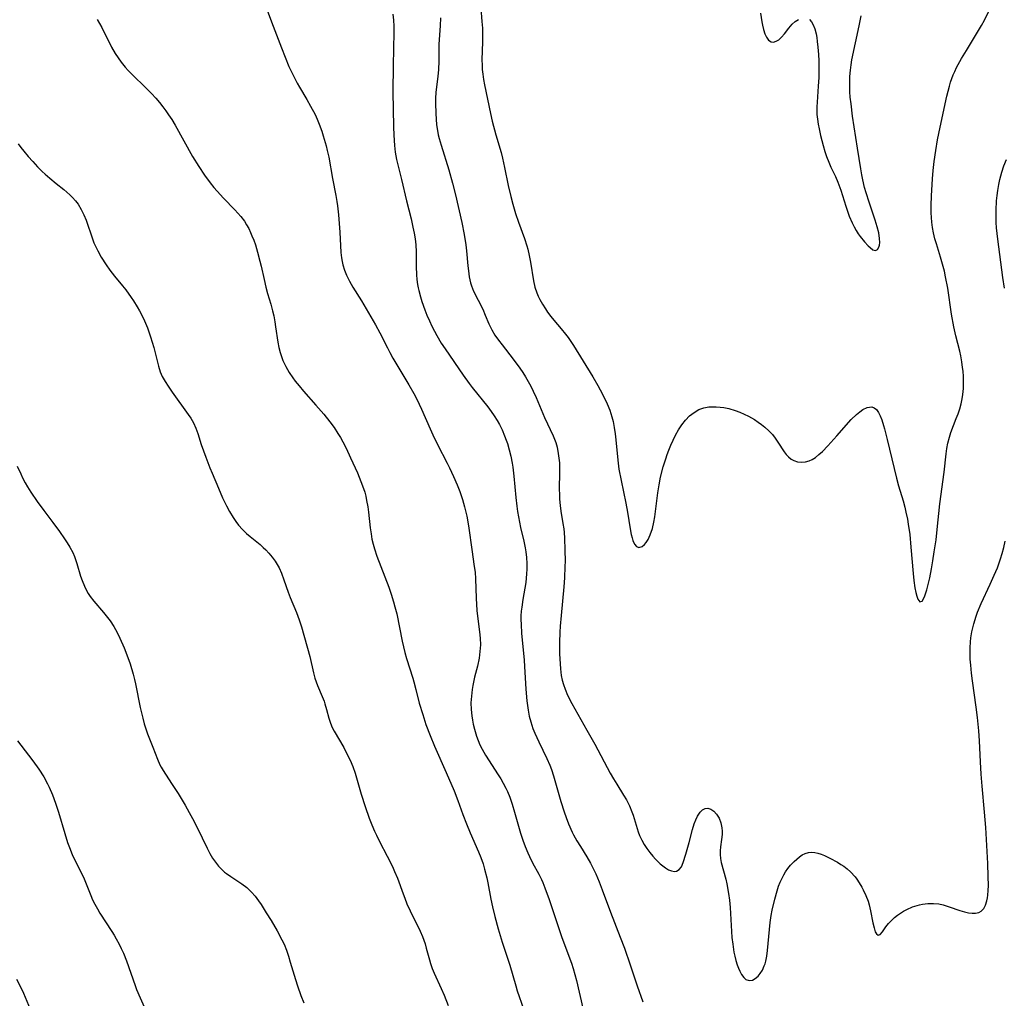
# Model space of a CAD drawing. Units: inches. Extents: x 2034717 to 2039787, y 189597 to 195027.
# Drawn here: x 2038398 to 2038533, y 191143 to 191277 of the extents above; entities that cross this region are included whole.
import ezdxf

# ---------------------------------------------------------------- set-up
doc = ezdxf.new("R2010")
doc.units = ezdxf.units.IN
doc.header["$MEASUREMENT"] = 0
doc.layers.add('c_18_T14S_R18E', color=119, linetype='Continuous')

msp = doc.modelspace()

# ---------------------------------------------------------------- linework, layer by layer
at = {"layer": 'c_18_T14S_R18E'}
for points in [[(2038431.64, 191278.25, 1032), (2038432.45, 191276.16, 1032), (2038433.57, 191273.19, 1032), (2038434.07, 191271.9, 1032), (2038434.6, 191270.65, 1032), (2038434.91, 191269.98, 1032), (2038435.31, 191269.16, 1032), (2038435.74, 191268.35, 1032), (2038436.06, 191267.79, 1032), (2038437.06, 191266.11, 1032), (2038437.59, 191265.19, 1032), (2038438.19, 191264.04, 1032), (2038438.5, 191263.37, 1032), (2038438.78, 191262.69, 1032), (2038439.12, 191261.76, 1032), (2038439.33, 191261.11, 1032), (2038439.71, 191259.73, 1032), (2038439.87, 191259.07, 1032), (2038440.07, 191258.15, 1032), (2038440.58, 191255.23, 1032), (2038441.05, 191252.91, 1032), (2038441.19, 191252.08, 1032), (2038441.28, 191251.5, 1032), (2038441.42, 191250.26, 1032), (2038441.6, 191247.85, 1032), (2038441.76, 191245.06, 1032), (2038441.84, 191244.31, 1032), (2038441.91, 191243.83, 1032), (2038442.01, 191243.35, 1032), (2038442.23, 191242.64, 1032), (2038442.51, 191241.95, 1032), (2038442.93, 191241.12, 1032), (2038443.41, 191240.3, 1032), (2038444.56, 191238.43, 1032), (2038446.51, 191235.12, 1032), (2038447.11, 191234.03, 1032), (2038448.15, 191231.95, 1032), (2038448.48, 191231.31, 1032), (2038448.9, 191230.55, 1032), (2038451.1, 191226.86, 1032), (2038451.77, 191225.69, 1032), (2038452.14, 191225, 1032), (2038452.51, 191224.22, 1032), (2038452.82, 191223.53, 1032), (2038454, 191220.82, 1032), (2038454.38, 191220, 1032), (2038455.03, 191218.68, 1032), (2038456.38, 191216.1, 1032), (2038456.7, 191215.45, 1032), (2038457.25, 191214.25, 1032), (2038457.72, 191213.14, 1032), (2038458.08, 191212.19, 1032), (2038458.45, 191211.1, 1032), (2038458.74, 191210.12, 1032), (2038459.05, 191208.81, 1032), (2038459.2, 191208.06, 1032), (2038459.35, 191207.16, 1032), (2038459.75, 191204.22, 1032), (2038460.09, 191201.91, 1032), (2038460.19, 191201.11, 1032), (2038460.25, 191200.19, 1032), (2038460.34, 191197.55, 1032), (2038460.45, 191195.86, 1032), (2038460.57, 191194.73, 1032), (2038460.82, 191192.9, 1032), (2038460.9, 191192.04, 1032), (2038460.92, 191191.14, 1032), (2038460.87, 191190.23, 1032), (2038460.75, 191189.31, 1032), (2038460.51, 191188.2, 1032), (2038460.12, 191186.67, 1032), (2038459.88, 191185.54, 1032), (2038459.79, 191185.01, 1032), (2038459.68, 191184.06, 1032), (2038459.63, 191183.14, 1032), (2038459.66, 191182.24, 1032), (2038459.75, 191181.36, 1032), (2038459.84, 191180.78, 1032), (2038459.95, 191180.21, 1032), (2038460.1, 191179.55, 1032), (2038460.39, 191178.57, 1032), (2038460.61, 191177.98, 1032), (2038460.85, 191177.4, 1032), (2038461.16, 191176.78, 1032), (2038461.63, 191175.96, 1032), (2038463.38, 191173.27, 1032), (2038463.73, 191172.7, 1032), (2038464.07, 191172.11, 1032), (2038464.42, 191171.44, 1032), (2038464.64, 191170.97, 1032), (2038464.96, 191170.18, 1032), (2038465.29, 191169.23, 1032), (2038465.63, 191168.13, 1032), (2038466.45, 191165.24, 1032), (2038466.75, 191164.3, 1032), (2038467.08, 191163.42, 1032), (2038467.45, 191162.54, 1032), (2038467.68, 191162.04, 1032), (2038468.1, 191161.18, 1032), (2038468.94, 191159.62, 1032), (2038469.31, 191158.9, 1032), (2038469.5, 191158.48, 1032), (2038469.8, 191157.75, 1032), (2038470.37, 191156.14, 1032), (2038472.14, 191150.91, 1032), (2038473.43, 191147.37, 1032), (2038473.67, 191146.63, 1032), (2038473.9, 191145.82, 1032), (2038474.12, 191145, 1032), (2038475.03, 191141.18, 1032)], [(2038448.89, 191277.81, 1030), (2038448.97, 191277, 1030), (2038449.02, 191276.17, 1030), (2038449.03, 191275.33, 1030), (2038448.92, 191270.75, 1030), (2038448.9, 191267.17, 1030), (2038448.98, 191262.36, 1030), (2038449.01, 191261.19, 1030), (2038449.11, 191259.79, 1030), (2038449.21, 191258.85, 1030), (2038449.39, 191257.85, 1030), (2038450.09, 191255.09, 1030), (2038450.78, 191252.18, 1030), (2038451.39, 191249.71, 1030), (2038451.65, 191248.56, 1030), (2038451.81, 191247.74, 1030), (2038451.94, 191246.93, 1030), (2038452.03, 191246.12, 1030), (2038452.08, 191245.17, 1030), (2038452.1, 191243.12, 1030), (2038452.16, 191242.01, 1030), (2038452.21, 191241.34, 1030), (2038452.3, 191240.67, 1030), (2038452.37, 191240.22, 1030), (2038452.45, 191239.86, 1030), (2038452.67, 191238.95, 1030), (2038452.86, 191238.34, 1030), (2038453.28, 191237.17, 1030), (2038453.57, 191236.46, 1030), (2038453.92, 191235.66, 1030), (2038454.25, 191234.95, 1030), (2038454.61, 191234.24, 1030), (2038454.94, 191233.65, 1030), (2038455.55, 191232.62, 1030), (2038456.07, 191231.83, 1030), (2038458.56, 191228.19, 1030), (2038459.39, 191227.06, 1030), (2038459.81, 191226.51, 1030), (2038461.93, 191223.86, 1030), (2038462.41, 191223.21, 1030), (2038462.84, 191222.59, 1030), (2038463.24, 191221.95, 1030), (2038463.54, 191221.44, 1030), (2038463.92, 191220.67, 1030), (2038464.25, 191219.87, 1030), (2038464.47, 191219.28, 1030), (2038464.63, 191218.82, 1030), (2038464.9, 191217.94, 1030), (2038465.12, 191217.05, 1030), (2038465.31, 191216.12, 1030), (2038465.4, 191215.56, 1030), (2038465.54, 191214.3, 1030), (2038465.8, 191211.39, 1030), (2038465.94, 191210.21, 1030), (2038466.04, 191209.47, 1030), (2038466.17, 191208.71, 1030), (2038466.45, 191207.25, 1030), (2038466.88, 191205.38, 1030), (2038467.07, 191204.46, 1030), (2038467.16, 191203.93, 1030), (2038467.26, 191203.13, 1030), (2038467.31, 191202.33, 1030), (2038467.31, 191201.52, 1030), (2038467.28, 191200.89, 1030), (2038467.22, 191200.29, 1030), (2038467.15, 191199.69, 1030), (2038466.76, 191197.38, 1030), (2038466.6, 191196.33, 1030), (2038466.54, 191195.74, 1030), (2038466.5, 191195.14, 1030), (2038466.49, 191194.55, 1030), (2038466.51, 191193.96, 1030), (2038466.59, 191192.68, 1030), (2038466.87, 191190.01, 1030), (2038466.96, 191189.01, 1030), (2038467.01, 191188.14, 1030), (2038467.16, 191185.03, 1030), (2038467.3, 191183.42, 1030), (2038467.48, 191182.14, 1030), (2038467.64, 191181.34, 1030), (2038467.84, 191180.55, 1030), (2038468.15, 191179.63, 1030), (2038468.41, 191178.99, 1030), (2038468.97, 191177.78, 1030), (2038470.08, 191175.53, 1030), (2038470.49, 191174.59, 1030), (2038470.72, 191173.98, 1030), (2038470.99, 191173.14, 1030), (2038471.52, 191171.18, 1030), (2038471.97, 191169.62, 1030), (2038472.45, 191168.17, 1030), (2038472.72, 191167.4, 1030), (2038473.05, 191166.54, 1030), (2038473.55, 191165.4, 1030), (2038473.74, 191165.03, 1030), (2038474.2, 191164.21, 1030), (2038474.68, 191163.4, 1030), (2038475.56, 191162, 1030), (2038476.07, 191161.12, 1030), (2038476.44, 191160.4, 1030), (2038476.78, 191159.66, 1030), (2038477.25, 191158.56, 1030), (2038477.68, 191157.44, 1030), (2038478.81, 191154.39, 1030), (2038480.16, 191150.95, 1030), (2038480.73, 191149.44, 1030), (2038481.53, 191147.14, 1030), (2038482.46, 191144.28, 1030), (2038483.26, 191142.07, 1030)], [(2038460.97, 191278.66, 1026), (2038461.14, 191276.83, 1026), (2038461.2, 191275.9, 1026), (2038461.22, 191274.96, 1026), (2038461.21, 191274.03, 1026), (2038461.14, 191271.56, 1026), (2038461.15, 191270.82, 1026), (2038461.18, 191270.21, 1026), (2038461.25, 191269.59, 1026), (2038461.36, 191268.85, 1026), (2038461.5, 191268.12, 1026), (2038462.33, 191264.17, 1026), (2038462.56, 191263.11, 1026), (2038463.04, 191261.24, 1026), (2038463.77, 191258.79, 1026), (2038463.97, 191258.03, 1026), (2038464.26, 191256.76, 1026), (2038464.76, 191254.27, 1026), (2038465.11, 191252.74, 1026), (2038465.38, 191251.72, 1026), (2038465.77, 191250.44, 1026), (2038466.18, 191249.23, 1026), (2038467.01, 191246.97, 1026), (2038467.32, 191245.99, 1026), (2038467.44, 191245.53, 1026), (2038467.64, 191244.64, 1026), (2038467.8, 191243.75, 1026), (2038468.21, 191241.19, 1026), (2038468.42, 191240.32, 1026), (2038468.7, 191239.51, 1026), (2038468.89, 191239.06, 1026), (2038469.1, 191238.62, 1026), (2038469.46, 191237.97, 1026), (2038469.86, 191237.33, 1026), (2038470.17, 191236.87, 1026), (2038470.62, 191236.27, 1026), (2038471.02, 191235.76, 1026), (2038472.05, 191234.56, 1026), (2038472.64, 191233.83, 1026), (2038472.97, 191233.39, 1026), (2038473.71, 191232.27, 1026), (2038476.4, 191227.95, 1026), (2038477.08, 191226.78, 1026), (2038477.41, 191226.18, 1026), (2038477.96, 191225.11, 1026), (2038478.36, 191224.24, 1026), (2038478.7, 191223.38, 1026), (2038478.99, 191222.49, 1026), (2038479.16, 191221.85, 1026), (2038479.32, 191221.01, 1026), (2038479.45, 191220.16, 1026), (2038479.54, 191219.3, 1026), (2038479.8, 191216.51, 1026), (2038479.98, 191215.28, 1026), (2038480.91, 191210.61, 1026), (2038481.13, 191209.36, 1026), (2038481.52, 191207.06, 1026), (2038481.67, 191206.3, 1026), (2038481.77, 191205.86, 1026), (2038481.89, 191205.46, 1026), (2038482.12, 191204.96, 1026), (2038482.37, 191204.67, 1026), (2038482.7, 191204.53, 1026), (2038483.17, 191204.66, 1026), (2038483.48, 191204.91, 1026), (2038483.73, 191205.22, 1026), (2038483.97, 191205.6, 1026), (2038484.28, 191206.25, 1026), (2038484.58, 191207.12, 1026), (2038484.78, 191207.98, 1026), (2038484.89, 191208.75, 1026), (2038485.31, 191212.04, 1026), (2038485.49, 191213.13, 1026), (2038485.7, 191214.18, 1026), (2038486.05, 191215.58, 1026), (2038486.4, 191216.72, 1026), (2038486.6, 191217.3, 1026), (2038486.82, 191217.89, 1026), (2038487.1, 191218.58, 1026), (2038487.41, 191219.25, 1026), (2038487.76, 191219.94, 1026), (2038488.18, 191220.69, 1026), (2038488.63, 191221.38, 1026), (2038489.14, 191222.02, 1026), (2038489.69, 191222.6, 1026), (2038490.3, 191223.09, 1026), (2038490.95, 191223.47, 1026), (2038491.65, 191223.72, 1026), (2038492.33, 191223.84, 1026), (2038492.83, 191223.87, 1026), (2038493.35, 191223.86, 1026), (2038493.87, 191223.82, 1026), (2038494.39, 191223.74, 1026), (2038495.07, 191223.6, 1026), (2038495.95, 191223.36, 1026), (2038496.59, 191223.13, 1026), (2038497.21, 191222.86, 1026), (2038497.79, 191222.57, 1026), (2038498.61, 191222.09, 1026), (2038499.11, 191221.76, 1026), (2038499.59, 191221.42, 1026), (2038500.02, 191221.07, 1026), (2038500.57, 191220.57, 1026), (2038501.07, 191220.03, 1026), (2038501.46, 191219.53, 1026), (2038501.81, 191219.01, 1026), (2038502.69, 191217.65, 1026), (2038502.97, 191217.3, 1026), (2038503.27, 191216.98, 1026), (2038503.67, 191216.67, 1026), (2038504, 191216.48, 1026), (2038504.54, 191216.3, 1026), (2038505.06, 191216.24, 1026), (2038505.6, 191216.28, 1026), (2038506.13, 191216.42, 1026), (2038506.55, 191216.61, 1026), (2038506.99, 191216.89, 1026), (2038507.47, 191217.28, 1026), (2038507.94, 191217.73, 1026), (2038508.68, 191218.5, 1026), (2038509.93, 191219.86, 1026), (2038511.92, 191222.1, 1026), (2038512.63, 191222.81, 1026), (2038513.07, 191223.18, 1026), (2038513.5, 191223.49, 1026), (2038514.08, 191223.76, 1026), (2038514.74, 191223.83, 1026), (2038515.05, 191223.73, 1026), (2038515.37, 191223.46, 1026), (2038515.65, 191223.07, 1026), (2038515.89, 191222.59, 1026), (2038516.1, 191222.05, 1026), (2038516.35, 191221.28, 1026), (2038516.48, 191220.83, 1026), (2038516.86, 191219.36, 1026), (2038518.11, 191214.04, 1026), (2038518.4, 191212.99, 1026), (2038519.03, 191210.91, 1026), (2038519.26, 191210.05, 1026), (2038519.42, 191209.39, 1026), (2038519.62, 191208.42, 1026), (2038519.74, 191207.7, 1026), (2038519.94, 191206.32, 1026), (2038520.12, 191204.58, 1026), (2038520.43, 191200.94, 1026), (2038520.53, 191199.99, 1026), (2038520.67, 191198.99, 1026), (2038520.79, 191198.34, 1026), (2038520.91, 191197.82, 1026), (2038521.06, 191197.41, 1026), (2038521.32, 191197.05, 1026), (2038521.64, 191197.12, 1026), (2038521.83, 191197.44, 1026), (2038522.01, 191197.88, 1026), (2038522.28, 191198.71, 1026), (2038522.56, 191199.81, 1026), (2038522.69, 191200.36, 1026), (2038522.93, 191201.56, 1026), (2038523.13, 191202.67, 1026), (2038523.33, 191203.92, 1026), (2038523.57, 191205.57, 1026), (2038523.74, 191207, 1026), (2038524.1, 191210.52, 1026), (2038524.66, 191214.86, 1026), (2038524.95, 191217.39, 1026), (2038525.05, 191218.13, 1026), (2038525.18, 191218.85, 1026), (2038525.4, 191219.67, 1026), (2038525.61, 191220.3, 1026), (2038526.35, 191222.23, 1026), (2038526.59, 191222.9, 1026), (2038526.82, 191223.57, 1026), (2038527.01, 191224.26, 1026), (2038527.17, 191224.95, 1026), (2038527.26, 191225.54, 1026), (2038527.33, 191226.36, 1026), (2038527.35, 191227.19, 1026), (2038527.33, 191228.03, 1026), (2038527.28, 191228.73, 1026), (2038527.22, 191229.24, 1026), (2038527.11, 191230.05, 1026), (2038526.96, 191230.85, 1026), (2038526.82, 191231.48, 1026), (2038526.27, 191233.62, 1026), (2038526, 191234.83, 1026), (2038525.7, 191236.57, 1026), (2038525.17, 191240.14, 1026), (2038524.88, 191241.72, 1026), (2038524.71, 191242.52, 1026), (2038524.47, 191243.46, 1026), (2038524.18, 191244.44, 1026), (2038523.61, 191246.25, 1026), (2038523.42, 191246.95, 1026), (2038523.23, 191247.77, 1026), (2038523.1, 191248.49, 1026), (2038523, 191249.22, 1026), (2038522.94, 191249.87, 1026), (2038522.91, 191250.52, 1026), (2038522.9, 191251.52, 1026), (2038522.94, 191252.85, 1026), (2038523.08, 191255.17, 1026), (2038523.19, 191256.35, 1026), (2038523.31, 191257.56, 1026), (2038523.53, 191259.07, 1026), (2038523.78, 191260.54, 1026), (2038524.14, 191262.28, 1026), (2038525.05, 191266.56, 1026), (2038525.41, 191267.92, 1026), (2038525.57, 191268.46, 1026), (2038525.94, 191269.48, 1026), (2038526.15, 191269.96, 1026), (2038526.4, 191270.48, 1026), (2038527.07, 191271.71, 1026), (2038527.74, 191272.85, 1026), (2038529.14, 191275.11, 1026), (2038529.81, 191276.26, 1026), (2038530.21, 191277, 1026), (2038530.97, 191278.52, 1026)], [(2038499.44, 191277.98, 1024), (2038499.62, 191276.75, 1024), (2038499.7, 191276.32, 1024), (2038499.85, 191275.7, 1024), (2038500.03, 191275.13, 1024), (2038500.25, 191274.64, 1024), (2038500.54, 191274.26, 1024), (2038500.88, 191274.04, 1024), (2038501.23, 191273.99, 1024), (2038501.59, 191274.09, 1024), (2038501.96, 191274.3, 1024), (2038502.34, 191274.66, 1024), (2038502.71, 191275.11, 1024), (2038503.34, 191275.92, 1024), (2038503.79, 191276.43, 1024), (2038504.21, 191276.81, 1024), (2038504.65, 191277.1, 1024)], [(2038408.23, 191277.07, 1034), (2038408.86, 191275.97, 1034), (2038410.21, 191273.3, 1034), (2038410.72, 191272.42, 1034), (2038411.11, 191271.81, 1034), (2038411.53, 191271.22, 1034), (2038412.1, 191270.52, 1034), (2038412.49, 191270.08, 1034), (2038412.91, 191269.66, 1034), (2038415.09, 191267.57, 1034), (2038415.7, 191266.94, 1034), (2038416.29, 191266.27, 1034), (2038416.79, 191265.68, 1034), (2038417.27, 191265.07, 1034), (2038417.68, 191264.53, 1034), (2038418.07, 191263.98, 1034), (2038418.49, 191263.34, 1034), (2038418.96, 191262.55, 1034), (2038421.37, 191258.26, 1034), (2038422.2, 191256.89, 1034), (2038423, 191255.68, 1034), (2038423.76, 191254.65, 1034), (2038424.29, 191253.99, 1034), (2038424.72, 191253.49, 1034), (2038425.61, 191252.53, 1034), (2038427.17, 191250.95, 1034), (2038427.6, 191250.49, 1034), (2038428, 191250.01, 1034), (2038428.48, 191249.36, 1034), (2038428.79, 191248.86, 1034), (2038429.07, 191248.35, 1034), (2038429.33, 191247.82, 1034), (2038429.52, 191247.36, 1034), (2038429.77, 191246.74, 1034), (2038429.99, 191246.11, 1034), (2038430.3, 191245.09, 1034), (2038430.62, 191243.89, 1034), (2038430.79, 191243.18, 1034), (2038431.18, 191241.37, 1034), (2038431.43, 191240.29, 1034), (2038431.66, 191239.44, 1034), (2038432.1, 191237.98, 1034), (2038432.35, 191237.04, 1034), (2038432.51, 191236.34, 1034), (2038432.67, 191235.55, 1034), (2038432.78, 191234.85, 1034), (2038433.09, 191232.75, 1034), (2038433.22, 191231.99, 1034), (2038433.39, 191231.31, 1034), (2038433.56, 191230.76, 1034), (2038433.76, 191230.22, 1034), (2038434.16, 191229.38, 1034), (2038434.62, 191228.57, 1034), (2038435.13, 191227.82, 1034), (2038435.48, 191227.37, 1034), (2038436.01, 191226.72, 1034), (2038436.62, 191226.01, 1034), (2038438.32, 191224.1, 1034), (2038439.39, 191222.85, 1034), (2038440.23, 191221.79, 1034), (2038440.81, 191221.01, 1034), (2038441.34, 191220.2, 1034), (2038441.68, 191219.63, 1034), (2038442, 191219.06, 1034), (2038442.46, 191218.16, 1034), (2038443.09, 191216.85, 1034), (2038443.4, 191216.17, 1034), (2038444.01, 191214.77, 1034), (2038444.73, 191213.01, 1034), (2038445.02, 191212.13, 1034), (2038445.17, 191211.55, 1034), (2038445.29, 191210.96, 1034), (2038445.44, 191210.11, 1034), (2038445.53, 191209.38, 1034), (2038445.77, 191207.21, 1034), (2038445.89, 191206.4, 1034), (2038446.02, 191205.68, 1034), (2038446.18, 191204.96, 1034), (2038446.35, 191204.33, 1034), (2038446.69, 191203.32, 1034), (2038447.8, 191200.47, 1034), (2038448.33, 191199.06, 1034), (2038448.67, 191198.09, 1034), (2038448.99, 191197.03, 1034), (2038449.17, 191196.37, 1034), (2038449.42, 191195.38, 1034), (2038450.15, 191191.63, 1034), (2038450.52, 191190.1, 1034), (2038450.76, 191189.27, 1034), (2038451.64, 191186.55, 1034), (2038451.79, 191186.04, 1034), (2038452.06, 191185.01, 1034), (2038452.53, 191183.1, 1034), (2038452.99, 191181.55, 1034), (2038453.43, 191180.2, 1034), (2038454, 191178.68, 1034), (2038454.62, 191177.19, 1034), (2038456.22, 191173.59, 1034), (2038457.31, 191171.05, 1034), (2038457.81, 191169.75, 1034), (2038458.51, 191167.83, 1034), (2038459, 191166.52, 1034), (2038459.52, 191165.27, 1034), (2038460.66, 191162.68, 1034), (2038460.97, 191161.91, 1034), (2038461.29, 191161.01, 1034), (2038461.49, 191160.32, 1034), (2038461.8, 191159.11, 1034), (2038461.95, 191158.42, 1034), (2038462.38, 191156.19, 1034), (2038462.61, 191155.12, 1034), (2038462.93, 191153.79, 1034), (2038463.39, 191152.1, 1034), (2038463.94, 191150.25, 1034), (2038464.58, 191148.36, 1034), (2038464.98, 191147.09, 1034), (2038465.78, 191144.25, 1034), (2038466, 191143.58, 1034), (2038466.87, 191141.08, 1034)], [(2038455.43, 191277.34, 1028), (2038455.39, 191276.23, 1028), (2038455.21, 191273.72, 1028), (2038455.19, 191273.2, 1028), (2038455.19, 191271.43, 1028), (2038455.16, 191270.18, 1028), (2038455.07, 191269.28, 1028), (2038454.88, 191267.8, 1028), (2038454.81, 191267.08, 1028), (2038454.76, 191266.21, 1028), (2038454.74, 191265.57, 1028), (2038454.78, 191264.17, 1028), (2038454.83, 191263.37, 1028), (2038454.91, 191262.61, 1028), (2038455.03, 191261.85, 1028), (2038455.14, 191261.26, 1028), (2038455.26, 191260.75, 1028), (2038455.51, 191259.83, 1028), (2038456.59, 191256.43, 1028), (2038457.11, 191254.61, 1028), (2038457.51, 191253.01, 1028), (2038458.38, 191249.21, 1028), (2038458.71, 191247.56, 1028), (2038458.93, 191246.12, 1028), (2038459.02, 191245.27, 1028), (2038459.19, 191243.23, 1028), (2038459.27, 191242.56, 1028), (2038459.39, 191241.71, 1028), (2038459.57, 191240.88, 1028), (2038459.69, 191240.5, 1028), (2038460, 191239.75, 1028), (2038461.24, 191237.29, 1028), (2038461.6, 191236.45, 1028), (2038462.08, 191235.28, 1028), (2038462.48, 191234.44, 1028), (2038462.92, 191233.71, 1028), (2038463.41, 191233, 1028), (2038463.9, 191232.36, 1028), (2038465.43, 191230.41, 1028), (2038466.35, 191229.16, 1028), (2038466.74, 191228.58, 1028), (2038467.12, 191227.99, 1028), (2038467.49, 191227.33, 1028), (2038467.85, 191226.67, 1028), (2038468.18, 191225.99, 1028), (2038468.58, 191225.13, 1028), (2038469.74, 191222.37, 1028), (2038470.93, 191219.84, 1028), (2038471.11, 191219.39, 1028), (2038471.28, 191218.94, 1028), (2038471.46, 191218.31, 1028), (2038471.64, 191217.44, 1028), (2038471.73, 191216.79, 1028), (2038471.79, 191216.14, 1028), (2038471.81, 191215.43, 1028), (2038471.81, 191214.71, 1028), (2038471.76, 191212.68, 1028), (2038471.78, 191211.68, 1028), (2038471.8, 191211.17, 1028), (2038471.88, 191210.27, 1028), (2038471.98, 191209.51, 1028), (2038472.27, 191207.8, 1028), (2038472.38, 191207.09, 1028), (2038472.43, 191206.58, 1028), (2038472.49, 191205.79, 1028), (2038472.55, 191204.13, 1028), (2038472.56, 191202.62, 1028), (2038472.55, 191201.89, 1028), (2038472.48, 191200.36, 1028), (2038472.39, 191199.11, 1028), (2038472.01, 191195.15, 1028), (2038471.89, 191193.68, 1028), (2038471.84, 191192.87, 1028), (2038471.79, 191191.46, 1028), (2038471.81, 191189.88, 1028), (2038471.87, 191188.51, 1028), (2038471.93, 191187.84, 1028), (2038472.05, 191186.91, 1028), (2038472.17, 191186.3, 1028), (2038472.34, 191185.67, 1028), (2038472.56, 191185.05, 1028), (2038472.91, 191184.22, 1028), (2038473.5, 191183.05, 1028), (2038475.58, 191179.39, 1028), (2038476.65, 191177.46, 1028), (2038478.78, 191173.5, 1028), (2038479.21, 191172.73, 1028), (2038479.66, 191171.99, 1028), (2038480.62, 191170.45, 1028), (2038480.99, 191169.82, 1028), (2038481.41, 191169.01, 1028), (2038481.76, 191168.19, 1028), (2038481.93, 191167.73, 1028), (2038482.63, 191165.45, 1028), (2038482.82, 191164.93, 1028), (2038483.12, 191164.27, 1028), (2038483.45, 191163.69, 1028), (2038483.81, 191163.14, 1028), (2038484.2, 191162.61, 1028), (2038484.61, 191162.1, 1028), (2038485, 191161.66, 1028), (2038485.31, 191161.34, 1028), (2038485.62, 191161.05, 1028), (2038486.01, 191160.74, 1028), (2038486.39, 191160.46, 1028), (2038486.79, 191160.22, 1028), (2038487.18, 191160.05, 1028), (2038487.6, 191159.97, 1028), (2038487.9, 191160.01, 1028), (2038488.24, 191160.24, 1028), (2038488.55, 191160.63, 1028), (2038488.81, 191161.22, 1028), (2038489.18, 191162.36, 1028), (2038489.62, 191163.95, 1028), (2038490.09, 191165.76, 1028), (2038490.33, 191166.54, 1028), (2038490.53, 191167.09, 1028), (2038490.75, 191167.58, 1028), (2038491.12, 191168.15, 1028), (2038491.45, 191168.46, 1028), (2038491.81, 191168.65, 1028), (2038492.21, 191168.68, 1028), (2038492.61, 191168.55, 1028), (2038493.02, 191168.26, 1028), (2038493.39, 191167.84, 1028), (2038493.56, 191167.6, 1028), (2038493.73, 191167.29, 1028), (2038493.97, 191166.65, 1028), (2038494.12, 191165.96, 1028), (2038494.16, 191165.52, 1028), (2038494.16, 191165.06, 1028), (2038494.08, 191164.39, 1028), (2038493.92, 191163.37, 1028), (2038493.87, 191162.84, 1028), (2038493.87, 191162.3, 1028), (2038493.92, 191161.76, 1028), (2038494.03, 191161.22, 1028), (2038494.66, 191158.94, 1028), (2038494.81, 191158.27, 1028), (2038495.03, 191156.97, 1028), (2038495.15, 191156.04, 1028), (2038495.25, 191155.02, 1028), (2038495.51, 191150.9, 1028), (2038495.61, 191149.99, 1028), (2038495.79, 191148.87, 1028), (2038495.9, 191148.34, 1028), (2038496.06, 191147.74, 1028), (2038496.23, 191147.17, 1028), (2038496.4, 191146.71, 1028), (2038496.58, 191146.29, 1028), (2038496.84, 191145.81, 1028), (2038497.12, 191145.42, 1028), (2038497.43, 191145.14, 1028), (2038497.89, 191144.99, 1028), (2038498.33, 191145.06, 1028), (2038498.72, 191145.28, 1028), (2038499.09, 191145.6, 1028), (2038499.41, 191145.97, 1028), (2038499.69, 191146.41, 1028), (2038499.96, 191147, 1028), (2038500.06, 191147.28, 1028), (2038500.16, 191147.64, 1028), (2038500.31, 191148.36, 1028), (2038500.41, 191149.11, 1028), (2038500.67, 191152.02, 1028), (2038500.77, 191152.95, 1028), (2038500.92, 191153.94, 1028), (2038501.06, 191154.68, 1028), (2038501.39, 191156.17, 1028), (2038501.71, 191157.34, 1028), (2038501.92, 191157.96, 1028), (2038502.15, 191158.53, 1028), (2038502.4, 191159.08, 1028), (2038502.62, 191159.5, 1028), (2038502.87, 191159.91, 1028), (2038503.2, 191160.39, 1028), (2038503.57, 191160.84, 1028), (2038504.08, 191161.37, 1028), (2038504.44, 191161.69, 1028), (2038504.79, 191161.98, 1028), (2038505.17, 191162.26, 1028), (2038505.57, 191162.47, 1028), (2038506.01, 191162.61, 1028), (2038506.47, 191162.65, 1028), (2038506.9, 191162.61, 1028), (2038507.33, 191162.5, 1028), (2038507.79, 191162.35, 1028), (2038508.25, 191162.16, 1028), (2038508.97, 191161.81, 1028), (2038510, 191161.25, 1028), (2038510.49, 191160.96, 1028), (2038510.88, 191160.7, 1028), (2038511.36, 191160.34, 1028), (2038511.82, 191159.94, 1028), (2038512.43, 191159.25, 1028), (2038512.67, 191158.93, 1028), (2038513.02, 191158.4, 1028), (2038513.35, 191157.84, 1028), (2038513.57, 191157.44, 1028), (2038513.92, 191156.69, 1028), (2038514.22, 191155.92, 1028), (2038514.38, 191155.38, 1028), (2038514.57, 191154.58, 1028), (2038514.89, 191152.92, 1028), (2038515.04, 191152.23, 1028), (2038515.21, 191151.68, 1028), (2038515.36, 191151.41, 1028), (2038515.59, 191151.23, 1028), (2038515.87, 191151.32, 1028), (2038516.21, 191151.68, 1028), (2038516.68, 191152.35, 1028), (2038517.04, 191152.84, 1028), (2038517.42, 191153.25, 1028), (2038517.85, 191153.65, 1028), (2038518.25, 191153.97, 1028), (2038518.68, 191154.26, 1028), (2038519.11, 191154.51, 1028), (2038519.55, 191154.75, 1028), (2038520.35, 191155.1, 1028), (2038521.3, 191155.4, 1028), (2038521.7, 191155.49, 1028), (2038522.45, 191155.58, 1028), (2038523.2, 191155.59, 1028), (2038523.95, 191155.51, 1028), (2038524.56, 191155.38, 1028), (2038525.39, 191155.13, 1028), (2038526.84, 191154.61, 1028), (2038527.47, 191154.42, 1028), (2038528.05, 191154.3, 1028), (2038528.54, 191154.24, 1028), (2038528.98, 191154.24, 1028), (2038529.46, 191154.34, 1028), (2038529.79, 191154.51, 1028), (2038530.12, 191154.88, 1028), (2038530.37, 191155.36, 1028), (2038530.55, 191155.94, 1028), (2038530.63, 191156.34, 1028), (2038530.69, 191156.72, 1028), (2038530.74, 191157.37, 1028), (2038530.77, 191158.05, 1028), (2038530.75, 191159.27, 1028), (2038530.68, 191161.07, 1028), (2038530.41, 191166.03, 1028), (2038530.25, 191168.15, 1028), (2038529.91, 191171.7, 1028), (2038529.76, 191173.34, 1028), (2038529.66, 191175.04, 1028), (2038529.53, 191177.92, 1028), (2038529.44, 191179.32, 1028), (2038529.26, 191181.15, 1028), (2038529.08, 191182.58, 1028), (2038528.58, 191186.18, 1028), (2038528.45, 191187.24, 1028), (2038528.34, 191188.36, 1028), (2038528.28, 191189.18, 1028), (2038528.26, 191189.86, 1028), (2038528.26, 191190.71, 1028), (2038528.31, 191191.55, 1028), (2038528.37, 191192.11, 1028), (2038528.5, 191192.92, 1028), (2038528.62, 191193.46, 1028), (2038528.75, 191194, 1028), (2038529.08, 191195.08, 1028), (2038529.28, 191195.63, 1028), (2038529.78, 191196.83, 1028), (2038531.02, 191199.48, 1028), (2038531.57, 191200.7, 1028), (2038532, 191201.73, 1028), (2038532.42, 191202.94, 1028), (2038532.64, 191203.69, 1028), (2038532.87, 191204.53, 1028), (2038533.06, 191205.38, 1028)], [(2038506.17, 191277.07, 1024), (2038506.44, 191276.77, 1024), (2038506.68, 191276.38, 1024), (2038506.9, 191275.83, 1024), (2038507.08, 191275.12, 1024), (2038507.17, 191274.62, 1024), (2038507.24, 191274.08, 1024), (2038507.32, 191273.28, 1024), (2038507.4, 191272.29, 1024), (2038507.45, 191271.43, 1024), (2038507.47, 191270.33, 1024), (2038507.45, 191269.14, 1024), (2038507.38, 191267.91, 1024), (2038507.23, 191265.75, 1024), (2038507.19, 191265.07, 1024), (2038507.19, 191264.4, 1024), (2038507.2, 191264.03, 1024), (2038507.26, 191263.37, 1024), (2038507.36, 191262.71, 1024), (2038507.48, 191262.06, 1024), (2038507.67, 191261.16, 1024), (2038508.03, 191259.79, 1024), (2038508.29, 191258.93, 1024), (2038508.51, 191258.28, 1024), (2038508.83, 191257.47, 1024), (2038509.12, 191256.8, 1024), (2038509.73, 191255.51, 1024), (2038510.07, 191254.72, 1024), (2038510.46, 191253.62, 1024), (2038511.16, 191251.42, 1024), (2038511.64, 191250.08, 1024), (2038512.03, 191249.12, 1024), (2038512.3, 191248.57, 1024), (2038512.57, 191248.09, 1024), (2038512.87, 191247.64, 1024), (2038513.14, 191247.26, 1024), (2038513.72, 191246.55, 1024), (2038514.25, 191245.96, 1024), (2038514.49, 191245.73, 1024), (2038514.88, 191245.44, 1024), (2038515.23, 191245.34, 1024), (2038515.51, 191245.47, 1024), (2038515.72, 191245.78, 1024), (2038515.8, 191246.07, 1024), (2038515.83, 191246.42, 1024), (2038515.8, 191247.01, 1024), (2038515.68, 191247.77, 1024), (2038515.49, 191248.58, 1024), (2038515.22, 191249.52, 1024), (2038514.38, 191251.96, 1024), (2038513.96, 191253.25, 1024), (2038513.75, 191254, 1024), (2038513.49, 191255.07, 1024), (2038513.36, 191255.75, 1024), (2038513.22, 191256.57, 1024), (2038512.79, 191259.42, 1024), (2038512.1, 191263.8, 1024), (2038511.88, 191265.48, 1024), (2038511.78, 191266.42, 1024), (2038511.73, 191267.16, 1024), (2038511.7, 191268.09, 1024), (2038511.73, 191269.26, 1024), (2038511.8, 191270.12, 1024), (2038511.89, 191270.85, 1024), (2038512.01, 191271.54, 1024), (2038512.98, 191276.21, 1024), (2038513.29, 191277.58, 1024)], [(2038397.39, 191260.01, 1036), (2038397.77, 191259.49, 1036), (2038398.17, 191258.98, 1036), (2038398.77, 191258.26, 1036), (2038399.4, 191257.55, 1036), (2038400.06, 191256.86, 1036), (2038400.69, 191256.21, 1036), (2038401.07, 191255.85, 1036), (2038401.72, 191255.26, 1036), (2038402.62, 191254.53, 1036), (2038403.64, 191253.73, 1036), (2038404.09, 191253.37, 1036), (2038404.49, 191253.01, 1036), (2038404.86, 191252.63, 1036), (2038405.26, 191252.17, 1036), (2038405.62, 191251.69, 1036), (2038406.05, 191250.98, 1036), (2038406.41, 191250.25, 1036), (2038406.72, 191249.5, 1036), (2038406.87, 191249.09, 1036), (2038407.44, 191247.36, 1036), (2038407.79, 191246.41, 1036), (2038407.92, 191246.12, 1036), (2038408.33, 191245.27, 1036), (2038408.79, 191244.44, 1036), (2038409.46, 191243.36, 1036), (2038409.97, 191242.64, 1036), (2038410.61, 191241.83, 1036), (2038411.74, 191240.48, 1036), (2038412.18, 191239.93, 1036), (2038412.93, 191238.88, 1036), (2038413.24, 191238.43, 1036), (2038413.76, 191237.6, 1036), (2038414.08, 191237.04, 1036), (2038414.43, 191236.37, 1036), (2038414.75, 191235.68, 1036), (2038415.15, 191234.7, 1036), (2038415.58, 191233.47, 1036), (2038416.01, 191231.99, 1036), (2038416.66, 191229.44, 1036), (2038416.92, 191228.67, 1036), (2038417.05, 191228.35, 1036), (2038417.2, 191228.04, 1036), (2038417.58, 191227.35, 1036), (2038418.01, 191226.69, 1036), (2038418.57, 191225.87, 1036), (2038420.77, 191222.8, 1036), (2038421.12, 191222.27, 1036), (2038421.48, 191221.64, 1036), (2038421.79, 191220.93, 1036), (2038422.06, 191220.2, 1036), (2038422.56, 191218.69, 1036), (2038423.2, 191216.93, 1036), (2038423.75, 191215.45, 1036), (2038424.04, 191214.73, 1036), (2038424.91, 191212.67, 1036), (2038425.48, 191211.36, 1036), (2038426.02, 191210.25, 1036), (2038426.45, 191209.44, 1036), (2038426.93, 191208.65, 1036), (2038427.29, 191208.11, 1036), (2038427.68, 191207.59, 1036), (2038428.23, 191206.98, 1036), (2038428.76, 191206.46, 1036), (2038429.26, 191206.02, 1036), (2038430.63, 191204.91, 1036), (2038431.07, 191204.53, 1036), (2038431.45, 191204.17, 1036), (2038431.86, 191203.74, 1036), (2038432.31, 191203.19, 1036), (2038432.72, 191202.62, 1036), (2038432.99, 191202.17, 1036), (2038433.24, 191201.71, 1036), (2038433.58, 191201, 1036), (2038433.92, 191200.07, 1036), (2038434.5, 191198.37, 1036), (2038434.79, 191197.63, 1036), (2038435.66, 191195.6, 1036), (2038436.03, 191194.56, 1036), (2038436.32, 191193.62, 1036), (2038437.47, 191189.51, 1036), (2038437.98, 191187.27, 1036), (2038438.17, 191186.57, 1036), (2038438.51, 191185.56, 1036), (2038439.16, 191184.05, 1036), (2038439.43, 191183.39, 1036), (2038439.56, 191183.03, 1036), (2038439.79, 191182.24, 1036), (2038440.08, 191181.04, 1036), (2038440.3, 191180.37, 1036), (2038440.55, 191179.78, 1036), (2038440.82, 191179.26, 1036), (2038442.14, 191177.01, 1036), (2038442.49, 191176.35, 1036), (2038443.02, 191175.28, 1036), (2038443.37, 191174.42, 1036), (2038443.69, 191173.49, 1036), (2038444.54, 191170.59, 1036), (2038445.09, 191168.89, 1036), (2038445.65, 191167.3, 1036), (2038446.01, 191166.4, 1036), (2038446.39, 191165.51, 1036), (2038446.64, 191164.98, 1036), (2038447.07, 191164.12, 1036), (2038448.13, 191162.09, 1036), (2038448.83, 191160.67, 1036), (2038449.14, 191159.97, 1036), (2038449.51, 191159.07, 1036), (2038450.29, 191156.89, 1036), (2038450.52, 191156.29, 1036), (2038450.83, 191155.54, 1036), (2038451.27, 191154.57, 1036), (2038452.64, 191151.76, 1036), (2038452.96, 191151.02, 1036), (2038453.32, 191150.05, 1036), (2038453.49, 191149.46, 1036), (2038453.92, 191147.84, 1036), (2038454.08, 191147.31, 1036), (2038454.31, 191146.66, 1036), (2038454.58, 191146.02, 1036), (2038455.55, 191143.88, 1036), (2038455.94, 191142.99, 1036), (2038456.49, 191141.58, 1036)], [(2038532.96, 191240.18, 1028), (2038532.75, 191241.62, 1028), (2038532.06, 191246.88, 1028), (2038531.9, 191248.46, 1028), (2038531.85, 191249.19, 1028), (2038531.82, 191249.83, 1028), (2038531.82, 191250.87, 1028), (2038531.89, 191252.16, 1028), (2038531.96, 191252.88, 1028), (2038532.06, 191253.59, 1028), (2038532.2, 191254.4, 1028), (2038532.35, 191255.1, 1028), (2038532.62, 191256.11, 1028), (2038532.9, 191256.98, 1028), (2038533.23, 191257.83, 1028)], [(2038397.26, 191215.7, 1038), (2038397.73, 191214.62, 1038), (2038397.98, 191214.09, 1038), (2038398.35, 191213.39, 1038), (2038398.67, 191212.84, 1038), (2038399.14, 191212.1, 1038), (2038400, 191210.82, 1038), (2038400.89, 191209.59, 1038), (2038402.16, 191207.94, 1038), (2038403.08, 191206.69, 1038), (2038403.77, 191205.71, 1038), (2038404.13, 191205.17, 1038), (2038404.5, 191204.56, 1038), (2038404.89, 191203.82, 1038), (2038405.12, 191203.29, 1038), (2038405.45, 191202.31, 1038), (2038405.97, 191200.58, 1038), (2038406.17, 191199.97, 1038), (2038406.49, 191199.18, 1038), (2038406.77, 191198.6, 1038), (2038407.01, 191198.19, 1038), (2038407.27, 191197.79, 1038), (2038407.77, 191197.14, 1038), (2038409.1, 191195.57, 1038), (2038409.65, 191194.9, 1038), (2038410.01, 191194.42, 1038), (2038410.52, 191193.65, 1038), (2038410.98, 191192.85, 1038), (2038411.37, 191192.06, 1038), (2038411.96, 191190.72, 1038), (2038412.33, 191189.77, 1038), (2038412.76, 191188.52, 1038), (2038413.2, 191187.11, 1038), (2038413.39, 191186.37, 1038), (2038413.53, 191185.78, 1038), (2038414.16, 191182.54, 1038), (2038414.32, 191181.79, 1038), (2038414.5, 191181.05, 1038), (2038414.71, 191180.29, 1038), (2038414.94, 191179.59, 1038), (2038415.18, 191178.9, 1038), (2038415.9, 191177.08, 1038), (2038416.53, 191175.42, 1038), (2038416.87, 191174.64, 1038), (2038417.03, 191174.32, 1038), (2038417.31, 191173.84, 1038), (2038418.48, 191172.07, 1038), (2038419.36, 191170.69, 1038), (2038420.32, 191169.1, 1038), (2038420.91, 191168.07, 1038), (2038421.36, 191167.24, 1038), (2038421.98, 191166.02, 1038), (2038423.35, 191163.17, 1038), (2038423.74, 191162.43, 1038), (2038424.1, 191161.83, 1038), (2038424.51, 191161.26, 1038), (2038424.94, 191160.72, 1038), (2038425.4, 191160.23, 1038), (2038425.76, 191159.9, 1038), (2038426, 191159.71, 1038), (2038426.62, 191159.27, 1038), (2038428.12, 191158.3, 1038), (2038428.8, 191157.76, 1038), (2038429.44, 191157.15, 1038), (2038429.95, 191156.57, 1038), (2038430.42, 191155.94, 1038), (2038430.78, 191155.42, 1038), (2038431.48, 191154.31, 1038), (2038432.15, 191153.23, 1038), (2038432.99, 191151.8, 1038), (2038433.64, 191150.59, 1038), (2038433.93, 191149.97, 1038), (2038434.25, 191149.17, 1038), (2038434.53, 191148.35, 1038), (2038434.78, 191147.52, 1038), (2038435.5, 191145.12, 1038), (2038435.77, 191144.28, 1038), (2038436.26, 191142.92, 1038), (2038436.67, 191141.94, 1038)], [(2038397.29, 191177.94, 1040), (2038397.74, 191177.34, 1040), (2038399.4, 191175.18, 1040), (2038400.2, 191174.05, 1040), (2038400.89, 191172.97, 1040), (2038401.4, 191172.04, 1040), (2038401.64, 191171.57, 1040), (2038402.1, 191170.53, 1040), (2038402.53, 191169.37, 1040), (2038402.94, 191168.13, 1040), (2038403.8, 191165.22, 1040), (2038404.18, 191163.97, 1040), (2038404.43, 191163.26, 1040), (2038404.8, 191162.33, 1040), (2038405.27, 191161.34, 1040), (2038406.09, 191159.75, 1040), (2038406.45, 191158.98, 1040), (2038407.37, 191156.66, 1040), (2038407.62, 191156.1, 1040), (2038407.92, 191155.48, 1040), (2038408.27, 191154.86, 1040), (2038408.63, 191154.26, 1040), (2038410.25, 191151.74, 1040), (2038410.56, 191151.23, 1040), (2038410.86, 191150.72, 1040), (2038411.26, 191149.98, 1040), (2038411.56, 191149.37, 1040), (2038411.84, 191148.75, 1040), (2038412.26, 191147.69, 1040), (2038413.46, 191144.3, 1040), (2038413.67, 191143.78, 1040), (2038414.82, 191141.05, 1040)], [(2038397.13, 191145.19, 1042), (2038397.74, 191144.02, 1042), (2038398.1, 191143.24, 1042), (2038399.95, 191138.85, 1042)]]:
    msp.add_polyline3d(points, dxfattribs=at)

doc.saveas('drawing.dxf')
